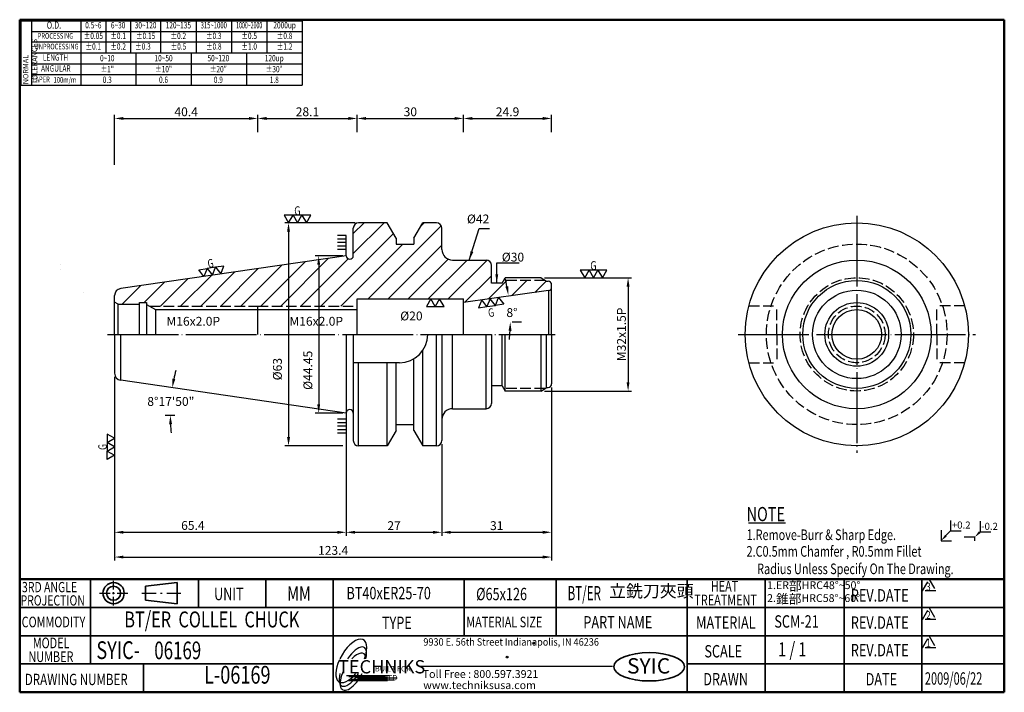
# Model space of a CAD drawing. Extents: x 1 to 279, y 5 to 195.
import ezdxf
from ezdxf.enums import TextEntityAlignment as Align

# ---------------------------------------------------------------- set-up
doc = ezdxf.new("R2010")
doc.units = 0
doc.header["$PDMODE"] = 3
for name, pattern in [('CENTER', [22, 20, -1, 0, -1]), ('CENTERJ', [12, 10, -1, 0, -1]), ('HIDDEN', [4, 3, -1])]:
    doc.linetypes.add(name, pattern=pattern)
doc.layers.get('DEFPOINTS').update_dxf_attribs({"linetype": 'CONTINUOUS', "lineweight": 18})
for name, color, linetype, lineweight in [('圖層1', 1, 'CENTER', 18), ('圖層2', 2, 'CONTINUOUS', 35), ('圖層3', 3, 'HIDDEN', 30), ('圖層4', 4, 'CONTINUOUS', 18), ('圖層5', 6, 'CENTERJ', 18), ('圖層6', 30, 'CONTINUOUS', 50), ('圖層7', 150, 'CONTINUOUS', 5)]:
    doc.layers.add(name, color=color, linetype=linetype, lineweight=lineweight)
doc.styles.add('CNS', font='romans.shx', dxfattribs={"width": 0.75, "bigfont": 'chineset.shx'})
doc.dimstyles.get("Standard").update_dxf_attribs({"dimtxt": 0.18, "dimasz": 0.18, "dimexe": 0.18, "dimexo": 0.0625, "dimgap": 0.09, "dimtad": 0, "dimtih": 1, "dimtoh": 1, "dimdec": 4, "dimzin": 0, "dimdsep": 46, "dimtxsty": 'Standard', "dimcen": 0.09, "dimadec": 0, "dimazin": 0, "dimtfac": 1, "dimtdec": 4, "dimtofl": 0, "dimtmove": 0, "dimatfit": 3, "dimfxl": 0, "dimtolj": 1, "dimtzin": 0, "dimarcsym": 0})

# ---------------------------------------------------------------- blocks, each defined once
blk = doc.blocks.new('*D1625')
at = {"layer": 'DEFPOINTS', "color": 0, "lineweight": -3}
for p in [(151.35, 167.47), (126.45, 162.59), (151.35, 162.59)]:
    blk.add_point(p, dxfattribs=at)
at = {"layer": '圖層4', "lineweight": -2}
for p, q in [((126.45, 163.59), (126.45, 168.47)), ((128.95, 167.47), (148.85, 167.47)), ((151.35, 163.59), (151.35, 168.47))]:
    blk.add_line(p, q, dxfattribs=at)
at = {"layer": '圖層4', "lineweight": -3}
for points in [[(128.95, 167.89), (128.95, 167.06), (126.45, 167.47)], [(148.85, 167.89), (148.85, 167.06), (151.35, 167.47)]]:
    blk.add_solid(points, dxfattribs=at)
at = {"layer": '圖層4', "color": 3, "lineweight": -3, "insert": (138.9, 169.35), "char_height": 2.5, "attachment_point": 5, "style": 'CNS'}
blk.add_mtext('\\A1;24.9', dxfattribs=at)
blk = doc.blocks.new('*D1621')
at = {"layer": 'DEFPOINTS', "color": 0, "lineweight": -3}
for p in [(68.35, 167.47), (68.35, 163.59), (27.95, 153.37)]:
    blk.add_point(p, dxfattribs=at)
at = {"layer": '圖層4', "lineweight": -2}
for p, q in [((27.95, 154.37), (27.95, 168.47)), ((30.45, 167.47), (65.85, 167.47)), ((68.35, 164.59), (68.35, 168.47))]:
    blk.add_line(p, q, dxfattribs=at)
at = {"layer": '圖層4', "lineweight": -3}
for points in [[(30.45, 167.89), (30.45, 167.06), (27.95, 167.47)], [(65.85, 167.89), (65.85, 167.06), (68.35, 167.47)]]:
    blk.add_solid(points, dxfattribs=at)
at = {"layer": '圖層4', "color": 3, "lineweight": -3, "insert": (48.15, 169.35), "char_height": 2.5, "attachment_point": 5, "style": 'CNS'}
blk.add_mtext('\\A1;40.4', dxfattribs=at)
blk = doc.blocks.new('*D1631')
at = {"layer": 'DEFPOINTS', "color": 0, "lineweight": -3}
for p in [(126.45, 167.47), (96.45, 162.59), (126.45, 162.59)]:
    blk.add_point(p, dxfattribs=at)
at = {"layer": '圖層4', "lineweight": -2}
for p, q in [((96.45, 163.59), (96.45, 168.47)), ((98.95, 167.47), (123.95, 167.47)), ((126.45, 163.59), (126.45, 168.47))]:
    blk.add_line(p, q, dxfattribs=at)
at = {"layer": '圖層4', "lineweight": -3}
for points in [[(98.95, 167.89), (98.95, 167.06), (96.45, 167.47)], [(123.95, 167.89), (123.95, 167.06), (126.45, 167.47)]]:
    blk.add_solid(points, dxfattribs=at)
at = {"layer": '圖層4', "color": 3, "lineweight": -3, "insert": (111.45, 169.35), "char_height": 2.5, "attachment_point": 5, "style": 'CNS'}
blk.add_mtext('\\A1;30', dxfattribs=at)
blk = doc.blocks.new('*D1618')
at = {"layer": 'DEFPOINTS', "color": 0, "lineweight": -3}
for p in [(96.45, 167.47), (68.35, 162.59), (96.45, 162.59)]:
    blk.add_point(p, dxfattribs=at)
at = {"layer": '圖層4', "lineweight": -2}
for p, q in [((68.35, 163.59), (68.35, 168.47)), ((70.85, 167.47), (93.95, 167.47)), ((96.45, 163.59), (96.45, 168.47))]:
    blk.add_line(p, q, dxfattribs=at)
at = {"layer": '圖層4', "lineweight": -3}
for points in [[(70.85, 167.89), (70.85, 167.06), (68.35, 167.47)], [(93.95, 167.89), (93.95, 167.06), (96.45, 167.47)]]:
    blk.add_solid(points, dxfattribs=at)
at = {"layer": '圖層4', "color": 3, "lineweight": -3, "insert": (82.4, 169.35), "char_height": 2.5, "attachment_point": 5, "style": 'CNS'}
blk.add_mtext('\\A1;28.1', dxfattribs=at)
blk = doc.blocks.new('*D1613')
at = {"layer": 'DEFPOINTS', "color": 0, "lineweight": -3}
for p in [(151.35, 92.48), (120.35, 76.48), (151.35, 50.57)]:
    blk.add_point(p, dxfattribs=at)
at = {"layer": '圖層4', "lineweight": -2}
for p, q in [((151.35, 91.48), (151.35, 49.57)), ((120.35, 75.48), (120.35, 49.57)), ((122.85, 50.57), (148.85, 50.57))]:
    blk.add_line(p, q, dxfattribs=at)
at = {"layer": '圖層4', "lineweight": -3}
for points in [[(122.85, 50.99), (122.85, 50.16), (120.35, 50.57)], [(148.85, 50.99), (148.85, 50.16), (151.35, 50.57)]]:
    blk.add_solid(points, dxfattribs=at)
at = {"layer": '圖層4', "color": 3, "lineweight": -3, "insert": (135.85, 52.45), "char_height": 2.5, "attachment_point": 5, "style": 'CNS'}
blk.add_mtext('\\A1;31', dxfattribs=at)
blk = doc.blocks.new('*D1611')
at = {"layer": 'DEFPOINTS', "color": 0, "lineweight": -3}
for p in [(27.95, 95.52), (151.35, 92.48), (151.35, 43.58)]:
    blk.add_point(p, dxfattribs=at)
at = {"layer": '圖層4', "lineweight": -2}
for p, q in [((27.95, 94.52), (27.95, 42.58)), ((151.35, 91.48), (151.35, 42.58)), ((30.45, 43.58), (148.85, 43.58))]:
    blk.add_line(p, q, dxfattribs=at)
at = {"layer": '圖層4', "lineweight": -3}
for points in [[(30.45, 44), (30.45, 43.16), (27.95, 43.58)], [(148.85, 44), (148.85, 43.16), (151.35, 43.58)]]:
    blk.add_solid(points, dxfattribs=at)
at = {"layer": '圖層4', "color": 3, "lineweight": -3, "insert": (89.65, 45.46), "char_height": 2.5, "attachment_point": 5, "style": 'CNS'}
blk.add_mtext('\\A1;123.4', dxfattribs=at)
blk = doc.blocks.new('*D1607')
at = {"layer": 'DEFPOINTS', "color": 0, "lineweight": -3}
for p in [(148.59, 118.85), (126.45, 115.74), (139.42, 115.02), (138.33, 109.98), (140.95, 109.98)]:
    blk.add_point(p, dxfattribs=at)
at = {"layer": '圖層4', "lineweight": -2}
for start, end in [(10.6409, 13.2819), (354.7181, 357.3591)]:
    blk.add_arc((85.41, 109.98), 54.24, start, end, dxfattribs=at)
at = {"layer": '圖層4', "lineweight": -3}
for points in [[(139.14, 120.06), (138.31, 119.92), (139.13, 117.53)], [(139.18, 107.49), (140.02, 107.47), (139.66, 109.98)]]:
    blk.add_solid(points, dxfattribs=at)
at = {"layer": '圖層4', "color": 3, "lineweight": -3, "insert": (140.16, 112.63), "char_height": 2.5, "attachment_point": 5, "style": 'CNS'}
blk.add_mtext('\\A1;8°', dxfattribs=at)
blk = doc.blocks.new('*D1606')
at = {"layer": 'DEFPOINTS', "color": 0, "lineweight": -3}
for p in [(148.35, 122.48), (148.35, 90.48), (172.93, 90.48)]:
    blk.add_point(p, dxfattribs=at)
at = {"layer": '圖層4', "lineweight": -2}
for p, q in [((149.35, 122.48), (173.93, 122.48)), ((172.93, 119.98), (172.93, 92.98)), ((149.35, 90.48), (173.93, 90.48))]:
    blk.add_line(p, q, dxfattribs=at)
at = {"layer": '圖層4', "lineweight": -3}
for points in [[(172.51, 119.98), (173.34, 119.98), (172.93, 122.48)], [(172.51, 92.98), (173.34, 92.98), (172.93, 90.48)]]:
    blk.add_solid(points, dxfattribs=at)
at = {"layer": '圖層4', "color": 3, "lineweight": -3, "insert": (171.05, 106.48), "char_height": 2.5, "attachment_point": 5, "rotation": 90, "style": 'CNS'}
blk.add_mtext('\\A1;M32x1.5P', dxfattribs=at)
blk = doc.blocks.new('*D1615')
at = {"layer": 'DEFPOINTS', "color": 0, "lineweight": -3}
for p in [(93.35, 84.25), (120.35, 76.48), (120.35, 50.57)]:
    blk.add_point(p, dxfattribs=at)
at = {"layer": '圖層4', "lineweight": -2}
for p, q in [((93.35, 83.25), (93.35, 49.57)), ((120.35, 75.48), (120.35, 49.57)), ((95.85, 50.57), (117.85, 50.57))]:
    blk.add_line(p, q, dxfattribs=at)
at = {"layer": '圖層4', "lineweight": -3}
for points in [[(95.85, 50.99), (95.85, 50.16), (93.35, 50.57)], [(117.85, 50.99), (117.85, 50.16), (120.35, 50.57)]]:
    blk.add_solid(points, dxfattribs=at)
at = {"layer": '圖層4', "color": 3, "lineweight": -3, "insert": (106.85, 52.45), "char_height": 2.5, "attachment_point": 5, "style": 'CNS'}
blk.add_mtext('\\A1;27', dxfattribs=at)
blk = doc.blocks.new('*D1610')
at = {"layer": 'DEFPOINTS', "color": 0, "lineweight": -3}
for p in [(27.95, 95.52), (93.35, 84.25), (93.35, 50.57)]:
    blk.add_point(p, dxfattribs=at)
at = {"layer": '圖層4', "lineweight": -2}
for p, q in [((27.95, 94.52), (27.95, 49.57)), ((93.35, 83.25), (93.35, 49.57)), ((30.45, 50.57), (90.85, 50.57))]:
    blk.add_line(p, q, dxfattribs=at)
at = {"layer": '圖層4', "lineweight": -3}
for points in [[(30.45, 50.99), (30.45, 50.16), (27.95, 50.57)], [(90.85, 50.99), (90.85, 50.16), (93.35, 50.57)]]:
    blk.add_solid(points, dxfattribs=at)
at = {"layer": '圖層4', "color": 3, "lineweight": -3, "insert": (50.05, 52.5), "char_height": 2.5, "attachment_point": 5, "style": 'CNS'}
blk.add_mtext('\\A1;65.4', dxfattribs=at)
blk = doc.blocks.new('*D1608')
at = {"layer": 'DEFPOINTS', "color": 0, "lineweight": -3}
for p in [(29.66, 93.54), (43.94, 88.83), (42.23, 83.62), (45, 83.62), (93.35, 84.25)]:
    blk.add_point(p, dxfattribs=at)
at = {"layer": '圖層4', "lineweight": -2}
for start, end in [(166.3937, 169.0482), (182.6545, 185.3091)]:
    blk.add_arc((97.65, 83.62), 53.97, start, end, dxfattribs=at)
at = {"layer": '圖層4', "lineweight": -3}
for points in [[(45.08, 93.81), (44.26, 93.95), (44.25, 91.41)], [(43.33, 81.11), (44.16, 81.13), (43.69, 83.62)]]:
    blk.add_solid(points, dxfattribs=at)
at = {"layer": '圖層4', "color": 3, "lineweight": -3, "insert": (43.83, 87.53), "char_height": 2.5, "attachment_point": 5, "style": 'CNS'}
blk.add_mtext('\\A1;8°17\'50"', dxfattribs=at)
blk = doc.blocks.new('*D1599')
at = {"layer": 'DEFPOINTS', "color": 0, "lineweight": -3}
for p in [(96.85, 137.98), (77.06, 74.98), (93.35, 74.98)]:
    blk.add_point(p, dxfattribs=at)
at = {"layer": '圖層4', "lineweight": -2}
for p, q in [((95.85, 137.98), (76.06, 137.98)), ((77.06, 135.48), (77.06, 77.48)), ((92.35, 74.98), (76.06, 74.98))]:
    blk.add_line(p, q, dxfattribs=at)
at = {"layer": '圖層4', "lineweight": -3}
for points in [[(76.64, 135.48), (77.48, 135.48), (77.06, 137.98)], [(76.64, 77.48), (77.48, 77.48), (77.06, 74.98)]]:
    blk.add_solid(points, dxfattribs=at)
at = {"layer": '圖層4', "color": 3, "lineweight": -3, "insert": (73.92, 96.65), "char_height": 2.5, "attachment_point": 5, "rotation": 90, "style": 'CNS'}
blk.add_mtext('\\A1;%%c63', dxfattribs=at)
blk = doc.blocks.new('*D1603')
at = {"layer": 'DEFPOINTS', "color": 0, "lineweight": -3}
for p in [(93.35, 128.7), (85.57, 84.25), (93.35, 84.25)]:
    blk.add_point(p, dxfattribs=at)
at = {"layer": '圖層4', "lineweight": -2}
for p, q in [((92.35, 128.7), (84.57, 128.7)), ((85.57, 126.2), (85.57, 86.75)), ((92.35, 84.25), (84.57, 84.25))]:
    blk.add_line(p, q, dxfattribs=at)
at = {"layer": '圖層4', "lineweight": -3}
for points in [[(85.16, 126.2), (85.99, 126.2), (85.57, 128.7)], [(85.16, 86.75), (85.99, 86.75), (85.57, 84.25)]]:
    blk.add_solid(points, dxfattribs=at)
at = {"layer": '圖層4', "color": 3, "lineweight": -3, "insert": (82.52, 96.33), "char_height": 2.5, "attachment_point": 5, "rotation": 90, "style": 'CNS'}
blk.add_mtext('\\A1;%%c44.45', dxfattribs=at)

msp = doc.modelspace()

# ---------------------------------------------------------------- hatches: boundary and pattern name
at = {"layer": '圖層2', "lineweight": -3}
for points in [[(146.2973, 19.4991, 1), (146.2973, 18.9991, 1)], [(139.0079, 15.333, 1), (138.5079, 15.333, 1)]]:
    msp.add_hatch(color=256, dxfattribs=at).paths.add_polyline_path(points)
at = {"layer": '圖層4', "lineweight": -3}
h = msp.add_hatch(dxfattribs=at)
h.set_pattern_fill('_USER', color=256, scale=4, angle=45, style=0, pattern_type=0)
h.set_pattern_definition([(45, (0, 0), (-2.82843, 2.82843), [])])
h.paths.add_polyline_path([(134.3512, 125.9758, 0.41421356), (132.8512, 127.4758), (123.3512, 127.4758, -0.41421356), (120.3512, 130.4758), (120.3512, 136.4758, 0.41421356), (118.8512, 137.9758), (114.9511, 137.9758), (112.4512, 133.6459), (112.4512, 131.9758), (107.4512, 131.9758), (107.4512, 133.6459), (104.9514, 137.9758), (96.8512, 137.9758, 0.41421356), (95.3512, 136.4758), (95.3512, 128.7008, -1), (93.3512, 128.7008), (29.6626, 119.4128, 0.37240724), (27.9512, 117.4337), (27.9512, 115.5531), (28.9512, 114.9758), (34.9512, 114.9758), (34.9512, 115.4758), (36.9512, 115.4758), (36.9512, 114.9584), (37.7871, 114.4758), (68.3512, 114.4758), (96.4512, 114.4758), (96.4512, 116.4758), (126.4512, 116.4758), (126.4512, 115.4763), (150.4904, 118.8548, 0.37388468), (151.3512, 119.8451), (151.3512, 120.4758, 0.41421356), (150.3512, 121.4758), (149.8512, 121.4758), (149.4762, 121.7258), (137.7842, 121.7258), (137.3512, 120.9758), (134.3512, 120.9758)])

# ---------------------------------------------------------------- linework, layer by layer
at = {"layer": '圖層1', "lineweight": -3}
for p, q in [((237.4983, 139.9758), (237.4983, 72.9758)), ((25.9512, 106.4758), (152.3512, 106.4758)), ((203.9983, 106.4758), (270.9983, 106.4758))]:
    msp.add_line(p, q, dxfattribs=at)
at = {"layer": '圖層2', "lineweight": -3}
for p, q in [((4.4526, 185.9717), (80.9526, 185.9717)), ((95.3512, 128.7008), (95.3512, 136.4758)), ((104.9514, 137.9758), (96.8512, 137.9758)), ((107.4512, 133.6459), (104.9514, 137.9758)), ((112.4512, 133.6459), (114.9511, 137.9758)), ((118.8512, 137.9758), (114.9511, 137.9758)), ((120.3512, 130.4758), (120.3512, 136.4758)), ((107.4512, 133.6459), (107.4512, 131.9758)), ((112.4512, 133.6459), (112.4512, 131.9758)), ((107.4512, 131.9758), (112.4512, 131.9758)), ((93.3512, 128.7008), (29.6626, 119.4128)), ((123.3512, 127.4758), (132.8512, 127.4758)), ((134.3512, 120.9758), (134.3512, 125.9758)), ((137.3512, 120.9758), (138.2173, 122.4758)), ((148.3512, 122.4758), (138.2173, 122.4758)), ((148.3512, 122.4758), (149.8512, 121.4758)), ((137.3512, 120.9758), (134.3512, 120.9758)), ((149.8512, 121.4758), (150.3512, 121.4758)), ((151.3512, 106.4758), (151.3512, 120.4758)), ((27.9512, 106.4758), (27.9512, 117.4337)), ((150.4904, 118.8548), (126.4512, 115.4763)), ((28.9512, 114.9758), (27.9512, 115.5531)), ((28.9512, 114.9758), (34.9512, 114.9758)), ((34.9512, 115.4758), (36.9512, 115.4758)), ((34.9512, 106.4758), (34.9512, 115.4758)), ((36.9512, 115.4758), (36.9512, 106.4758)), ((36.9512, 114.9584), (39.5192, 113.4758)), ((68.3512, 106.4758), (68.3512, 114.4758)), ((96.4512, 116.4758), (126.4512, 116.4758)), ((96.4512, 106.4758), (96.4512, 116.4758)), ((126.4512, 106.4758), (126.4512, 116.4758)), ((39.5192, 113.4758), (96.4512, 113.4758)), ((39.5192, 113.4758), (39.5192, 106.4758)), ((27.9512, 106.4758), (27.9512, 95.5179)), ((93.3512, 106.4758), (93.3512, 84.2508)), ((95.3512, 106.4758), (95.3512, 76.4758)), ((120.3512, 106.4758), (120.3512, 76.4758)), ((134.3512, 106.4758), (134.3512, 86.9758)), ((137.3512, 91.9758), (137.3512, 106.4758)), ((148.3512, 90.4758), (148.3512, 106.4758)), ((151.3512, 106.4758), (151.3512, 92.4758)), ((114.9511, 74.9758), (114.9511, 101.9545)), ((108.3512, 98.4758), (95.3512, 98.4758)), ((104.9514, 74.9758), (104.9514, 98.4758)), ((107.4512, 79.3056), (107.4512, 98.4758)), ((112.4512, 79.3056), (112.4512, 99.6063)), ((93.3512, 84.2508), (29.6626, 93.5388)), ((137.3512, 91.9758), (134.3512, 91.9758)), ((137.3512, 91.9758), (138.2173, 90.4758)), ((148.3512, 90.4758), (138.2173, 90.4758)), ((148.3512, 90.4758), (149.8512, 91.4758)), ((149.8512, 91.4758), (150.3512, 91.4758)), ((123.3512, 85.4758), (132.8512, 85.4758)), ((107.4512, 80.9758), (112.4512, 80.9758)), ((107.4512, 79.3056), (104.9514, 74.9758)), ((112.4512, 79.3056), (114.9511, 74.9758)), ((104.9514, 74.9758), (96.8512, 74.9758)), ((118.8512, 74.9758), (114.9511, 74.9758)), ((217.4198, 53.1113), (206.9396, 53.1113))]:
    msp.add_line(p, q, dxfattribs=at)
at = {"layer": '圖層2'}
for p, q in [((21.1526, 37.3717), (21.1526, 13.3717)), ((36.6526, 35.3717), (45.6526, 36.3717)), ((45.6526, 36.3717), (45.6526, 30.3717)), ((51.6526, 37.3717), (51.6526, 29.3717)), ((70.6526, 37.3717), (70.6526, 29.3717)), ((89.6526, 37.3717), (89.6526, 5.3717)), ((126.6526, 37.3717), (126.6526, 21.3717)), ((152.6526, 37.3717), (152.6526, 21.3717)), ((189.6526, 37.3717), (189.6526, 5.3717)), ((211.6526, 37.3717), (211.6526, 5.3717)), ((233.9026, 5.3717), (233.9026, 37.3717)), ((255.9026, 37.3717), (255.9026, 5.3717)), ((36.6526, 33.3717), (36.6526, 35.3717)), ((36.6526, 33.3717), (36.6526, 31.3717)), ((36.6526, 31.3717), (45.6526, 30.3717)), ((279.1526, 29.3717), (1.1526, 29.3717)), ((1.1526, 21.3717), (279.1526, 21.3717)), ((89.6526, 13.3717), (1.1526, 13.3717)), ((36.1526, 5.3717), (36.1526, 13.3717)), ((36.1526, 13.3717), (44.1526, 13.3717)), ((279.1526, 13.3717), (189.6526, 13.3717))]:
    msp.add_line(p, q, dxfattribs=at)
at = {"layer": '圖層2', "lineweight": -3}
for centre, radius in [((237.4983, 106.4758), 31.5), ((237.4983, 106.4758), 21), ((237.4983, 106.4758), 15.25), ((237.4983, 106.4758), 12.5), ((237.4983, 106.4758), 9.0005), ((237.4983, 106.4758), 7), ((146.2973, 19.2491), 0.25), ((138.7579, 15.333), 0.25)]:
    msp.add_circle(centre, radius, dxfattribs=at)
at = {"layer": '圖層2'}
for radius in [3, 2]:
    msp.add_circle((27.6526, 33.3717), radius, dxfattribs=at)
at = {"layer": '圖層2', "lineweight": -3}
for centre, radius, start, end in [((96.8512, 136.4758), 1.5, 90, 180), ((118.8512, 136.4758), 1.5, 0, 90), ((94.3512, 128.7008), 1, 180, 0), ((123.3512, 130.4758), 3, 180, 270), ((132.8512, 125.9758), 1.5, 0, 90), ((150.3512, 120.4758), 1, 0, 90), ((150.3512, 119.8451), 1, 278, 0), ((29.9512, 117.4337), 2, 98.29722, 180), ((108.3512, 106.4758), 8, 270, 0), ((29.9512, 95.5179), 2, 180, 261.70278), ((150.3512, 92.4758), 1, 270, 360), ((132.8512, 86.9758), 1.5, 270, 0), ((94.3512, 84.2508), 1, 0, 180), ((123.3512, 82.4758), 3, 90, 180), ((96.8512, 76.4758), 1.5, 180, 270), ((118.8512, 76.4758), 1.5, 270, 0)]:
    msp.add_arc(centre, radius, start, end, dxfattribs=at)
for start_param, end_param in [(1.92229717, 4.87417745), (4.92507278, 7.48825261)]:
    msp.add_ellipse((94.7805, 14.2585), major_axis=(-3.4375, -5.9539), ratio=0.45454545, start_param=start_param, end_param=end_param, dxfattribs=at)
at = {"layer": '圖層2'}
msp.add_ellipse((178.8728, 12.5811), major_axis=(10, 0), ratio=0.4, dxfattribs=at)
at = {"layer": '圖層3', "lineweight": -3}
for p, q in [((149.4762, 121.7258), (137.7842, 121.7258)), ((37.7871, 114.4758), (68.3512, 114.4758)), ((68.3512, 114.4758), (96.4512, 114.4758)), ((207.0311, 114.5258), (214.8983, 114.5258)), ((214.8983, 106.4758), (214.8983, 114.4758)), ((267.9655, 114.5258), (260.0983, 114.5258)), ((260.0983, 106.4758), (260.0983, 114.4758)), ((214.8983, 106.4758), (214.8983, 98.4758)), ((260.0983, 106.4758), (260.0983, 98.4758)), ((207.0311, 98.4258), (214.8983, 98.4258)), ((267.9655, 98.4258), (260.0983, 98.4258)), ((149.4762, 91.2258), (137.7842, 91.2258)), ((261.2838, 51.1953), (261.2838, 48.1953)), ((261.2838, 48.1953), (264.2838, 48.1953)), ((270.7995, 49.1953), (267.7995, 49.1953)), ((270.7995, 48.1953), (270.7995, 49.1953))]:
    msp.add_line(p, q, dxfattribs=at)
for points in [[(257.9326, 37.2563), (259.8076, 34.0087), (256.0576, 34.0087)], [(257.9526, 29.2217), (259.8276, 25.9741), (256.0776, 25.9741)], [(257.9526, 21.2217), (259.8276, 17.9741), (256.0776, 17.9741)]]:
    msp.add_lwpolyline(points, close=True, dxfattribs=at)
for radius in [25.5, 16, 8]:
    msp.add_circle((237.4983, 106.4758), radius, dxfattribs=at)
at = {"layer": '圖層3', "linetype": 'Continuous', "lineweight": -3}
for centre, start_param, end_param in [((95.3091, 12.6235), 8.49166657, 10.81181151), ((95.1216, 12.6235), 5.29868529, 7.72160748)]:
    msp.add_ellipse(centre, major_axis=(-3.125, -5.4127), ratio=0.4, start_param=start_param, end_param=end_param, dxfattribs=at)
at = {"layer": '圖層4', "lineweight": -3}
for p, q in [((1.4526, 195.0717), (80.9526, 195.0717)), ((1.4526, 195.0717), (1.4526, 176.8717)), ((4.4526, 195.0717), (4.4526, 176.8717)), ((18.4526, 195.0717), (18.4526, 185.9717)), ((25.4526, 195.0717), (25.4526, 185.9717)), ((32.4526, 195.0717), (32.4526, 185.9717)), ((40.9526, 195.0717), (40.9526, 185.9717)), ((50.9526, 195.0717), (50.9526, 185.9717)), ((60.9526, 195.0717), (60.9526, 185.9717)), ((70.9526, 195.0717), (70.9526, 185.9717)), ((80.9526, 195.0717), (80.9526, 176.8717)), ((4.4526, 192.0717), (80.9526, 192.0717)), ((4.4526, 189.0717), (80.9526, 189.0717)), ((18.4526, 185.9717), (18.4526, 176.8717)), ((34.0776, 176.8717), (34.0776, 185.9717)), ((49.7026, 176.8717), (49.7026, 185.9717)), ((65.3276, 176.8717), (65.3276, 185.9717)), ((4.4526, 182.8717), (80.9526, 182.8717)), ((4.4526, 179.8717), (80.9526, 179.8717)), ((1.4526, 176.8717), (80.9526, 176.8717)), ((93.3512, 134.4187), (90.8512, 134.4187)), ((93.3512, 128.7008), (93.3512, 134.4187)), ((93.3512, 133.4187), (90.8512, 133.4187)), ((93.3512, 132.4187), (90.8512, 132.4187)), ((93.3512, 131.4187), (90.8512, 131.4187)), ((93.3512, 130.4187), (90.8512, 130.4187)), ((150.4904, 118.8548), (150.4904, 106.4758)), ((28.9512, 106.4758), (28.9512, 114.9758)), ((140.2325, 109.9759), (142.8495, 109.9759)), ((29.6626, 93.5388), (29.6626, 106.4758)), ((118.8512, 74.9758), (118.8512, 106.4758)), ((123.3512, 85.4758), (123.3512, 106.4758)), ((132.8512, 85.4758), (132.8512, 106.4758)), ((138.2173, 90.4758), (138.2173, 106.4758)), ((149.8512, 91.4758), (149.8512, 106.4758)), ((96.8512, 74.9758), (96.8512, 98.4758)), ((42.2317, 83.6235), (44.9977, 83.6235)), ((93.3512, 84.2508), (93.3512, 78.5328)), ((93.3512, 82.5328), (90.8512, 82.5328)), ((93.3512, 81.5328), (90.8512, 81.5328)), ((93.3512, 80.5328), (90.8512, 80.5328)), ((93.3512, 79.5328), (90.8512, 79.5328)), ((93.3512, 78.5328), (90.8512, 78.5328)), ((263.984, 53.9486), (263.984, 50.9486)), ((272.3406, 53.7346), (272.3406, 50.7346)), ((263.984, 50.9486), (266.984, 50.9486)), ((272.3406, 50.7346), (275.3406, 50.7346)), ((113.9424, 12.7674), (168.5405, 12.7674))]:
    msp.add_line(p, q, dxfattribs=at)
for points in [[(77.0934, 137.9758), (78.3434, 140.1408), (75.8434, 140.1408)], [(79.5934, 137.9758), (80.8434, 140.1408), (78.3434, 140.1408)], [(82.0934, 137.9758), (83.3434, 140.1408), (80.8434, 140.1408)], [(54.0818, 125.0836), (55.5651, 123.1968), (56.4574, 125.4248), (57.9407, 123.538), (58.833, 125.766), (56.4574, 125.4248), (54.0818, 125.0836), (53.1894, 122.8556), (51.7061, 124.7424)], [(160.673, 122.4758), (161.923, 124.6408), (159.423, 124.6408)], [(163.173, 122.4758), (164.423, 124.6408), (161.923, 124.6408)], [(165.673, 122.4758), (166.923, 124.6408), (164.423, 124.6408)], [(135.4652, 114.6443), (133.9876, 116.5355), (133.0885, 114.3102), (131.6109, 116.2015), (130.7119, 113.9762), (133.0885, 114.3102), (135.4652, 114.6443), (136.3642, 116.8695), (137.8418, 114.9783)], [(117.2256, 116.4758), (115.9756, 114.3107), (118.4756, 114.3107)], [(119.7256, 116.4758), (118.4756, 114.3107), (120.9756, 114.3107)], [(25.8728, 73.5183), (27.9512, 74.7183), (25.8728, 75.9183), (27.9512, 77.1183), (25.8728, 78.3183), (25.8728, 75.9183), (25.8728, 73.5183), (27.9512, 72.3183), (25.8728, 71.1183)]]:
    msp.add_lwpolyline(points, close=True, dxfattribs=at)
for points in [[(262.6841, 49.6232), (263.984, 50.9486)], [(272.2146, 50.6087), (272.3406, 50.7346)]]:
    msp.add_lwpolyline(points, dxfattribs=at)
for centre in [(22.4736, 123.0271), (22.4736, 121.3808), (28.9512, 114.9758)]:
    msp.add_arc(centre, 10.2652, 161.180816, 161.249794, dxfattribs=at)
for centre, start_param, end_param in [((95.4411, 11.4057), 8.98321015, 10.49465925), ((95.1503, 10.9716), 4.86992702, 8.04516986)]:
    msp.add_ellipse(centre, major_axis=(-2.8125, -4.8714), ratio=0.44444444, start_param=start_param, end_param=end_param, dxfattribs=at)
for points in [[(272.4501, 50.3729), (270.7995, 49.1953), (271.979, 50.8445)], [(262.9221, 49.3898), (261.2838, 48.1953), (262.4462, 49.8566)]]:
    msp.add_solid(points, dxfattribs=at)
at = {"layer": '圖層5', "lineweight": -3}
for p, q in [((27.6526, 34.3717), (27.6526, 36.8717)), ((23.6526, 33.3717), (26.6526, 33.3717)), ((27.4026, 33.3717), (27.9026, 33.3717)), ((27.6526, 33.1217), (27.6526, 33.6217)), ((28.6526, 33.3717), (31.6526, 33.3717)), ((35.6526, 33.3717), (39.6526, 33.3717)), ((40.9026, 33.3717), (41.4026, 33.3717)), ((42.6526, 33.3717), (46.6526, 33.3717)), ((27.6526, 29.8717), (27.6526, 32.3717))]:
    msp.add_line(p, q, dxfattribs=at)
at = {"layer": '圖層6'}
for p, q in [((279.1526, 195.3717), (1.1526, 195.3717)), ((1.1526, 195.3717), (1.1526, 5.3717)), ((279.1526, 5.3717), (279.1526, 195.3717)), ((1.1526, 37.3717), (279.1526, 37.3717)), ((1.1526, 5.3717), (279.1526, 5.3717))]:
    msp.add_line(p, q, dxfattribs=at)
at = {"layer": '圖層7', "lineweight": -3}
for p, q in [((93.394, 10.0983), (105.5693, 10.0983)), ((93.9959, 8.6735), (104.9792, 8.6735)), ((94.092, 9.882), (104.387, 9.882)), ((94.6359, 9.0763), (104.9762, 9.0763)), ((95.9118, 9.666), (104.9715, 9.666)), ((96.532, 9.2834), (104.9747, 9.2834)), ((97.1291, 8.8922), (106.8526, 8.8922)), ((97.1536, 9.4674), (107.739, 9.4674))]:
    msp.add_line(p, q, dxfattribs=at)

# ---------------------------------------------------------------- texts
at = {"layer": '圖層2', "lineweight": -3, "style": 'CNS'}
for s, height, width, p in [('NOTE', 4, 0.75, (206.3813, 53.7151)), ('3RD ANGLE', 2.9, 0.75, (1.7899, 33.6422)), ('HEAT', 3, 0.75, (196.2831, 33.8228)), ('UNIT', 3.5, 0.75, (56.0328, 31.3978)), ('BT40xER25-70', 3.5, 0.75, (93.4123, 31.6523)), ('REV.DATE', 3.5, 0.75, (235.8205, 31.0099)), ('PROJECTION', 2.9, 0.75, (1.3753, 29.8805)), ('TREATMENT', 3, 0.75, (191.6296, 29.9452)), ('COMMODITY', 3, 0.75, (1.7078, 23.7365)), ('TYPE', 3.5, 0.75, (103.4374, 23.2549)), ('MATERIAL SIZE', 3, 0.75, (127.2573, 23.7296)), ('PART NAME', 3.5, 0.75, (160.3026, 23.4008)), ('MATERIAL', 3.5, 0.75, (192.1466, 23.3137)), ('REV.DATE', 3.5, 0.75, (235.8205, 23.3112)), ('MODEL', 3, 0.75, (4.8517, 17.8172)), ('06169', 5, 0.7, (39.1581, 14.7187)), ('NUMBER', 3, 0.75, (3.6186, 13.9368)), ('SCALE', 3.5, 0.75, (194.4689, 15.2259)), ('REV.DATE', 3.5, 0.75, (235.8205, 15.527)), ('DRAWING NUMBER', 3.2, 0.75, (2.5886, 7.4116)), ('DRAWN', 3.5, 0.75, (194.1509, 7.3367)), ('DATE', 3.5, 0.75, (239.9986, 7.3335))]:
    msp.add_text(s, height=height, dxfattribs=dict(at, width=width)).set_placement(p)
at = {"layer": '圖層2', "style": 'CNS', "width": 0.75}
for s, height, p in [('MM', 4, (76.6816, 31.2982)), ('%%C65x126', 3.5, (130.0234, 31.3785)), ('SCM-21', 3.5, (214.221, 23.6363)), ('SYIC-', 5, (22.8068, 14.781)), ('1 / 1', 4, (215.3042, 15.4989))]:
    msp.add_text(s, height=height, dxfattribs=at).set_placement(p)
at = {"layer": '圖層2', "lineweight": -3, "style": 'CNS'}
for s, height, width, p in [('BT/ER', 4, 0.6, (160.556, 32.8683)), ('BT/ER  COLLEL  CHUCK', 4.5, 0.75, (55.4026, 25.3717)), ('L-06169', 5, 0.75, (62.6026, 9.6717))]:
    msp.add_text(s, height=height, dxfattribs=dict(at, width=width)).set_placement(p, align=Align.MIDDLE)
at = {"layer": '圖層2', "color": 2, "lineweight": -3, "insert": (91.0406, 14.4611), "char_height": 3.75, "attachment_point": 1, "style": 'CNS'}
msp.add_mtext('{\\Fitalict.shx;TECHNIKS }', dxfattribs=at)
at = {"layer": '圖層3', "lineweight": -3, "style": 'CNS'}
for s, height, width, p in [('O.D.', 2, 0.75, (10.8228, 193.5717)), ('0.5~6', 1.8, 0.75, (21.9526, 193.5717)), ('6~30', 1.8, 0.75, (28.9526, 193.5717)), ('30~120', 1.8, 0.75, (36.7026, 193.5717)), ('120~135', 1.8, 0.75, (45.9526, 193.5717)), ('315~1000', 1.8, 0.68, (55.9526, 193.5717)), ('1000~2000', 1.8, 0.6, (65.9526, 193.5717)), ('2000up', 1.8, 0.75, (75.9526, 193.5717)), ('%%P0.05', 1.8, 0.75, (21.9526, 190.5717)), ('%%P0.1', 1.8, 0.75, (28.9526, 190.5717)), ('%%P0.15', 1.8, 0.75, (36.7026, 190.5717)), ('%%P0.2', 1.8, 0.75, (45.9526, 190.5717)), ('%%P0.3', 1.8, 0.75, (55.9526, 190.5717)), ('%%P0.5', 1.8, 0.75, (65.9526, 190.5717)), ('%%P0.8', 1.8, 0.75, (75.9526, 190.5717)), ('PROCESSING', 1.6, 0.75, (11.248, 190.5717)), ('UNPROCESSING', 1.6, 0.75, (11.5669, 187.5717)), ('%%P0.1', 1.8, 0.75, (21.9526, 187.5717)), ('%%P0.2', 1.8, 0.75, (28.9526, 187.5717)), ('%%P0.3', 1.8, 0.75, (35.9526, 187.5717)), ('%%P0.5', 1.8, 0.75, (45.9787, 187.5717)), ('%%P0.8', 1.8, 0.75, (55.9526, 187.5717)), ('%%P1.0', 1.8, 0.75, (65.9526, 187.5717)), ('%%P1.2', 1.8, 0.75, (75.9526, 187.5717)), ('LENGTH', 1.8, 0.75, (11.2606, 184.4717)), ('0~10', 1.8, 0.75, (25.8777, 184.2699)), ('10~50', 1.8, 0.75, (41.7724, 184.2699)), ('50~120', 1.8, 0.75, (57.2419, 184.2699)), ('120up', 1.8, 0.75, (73.0303, 184.2699)), ('ANGULAR', 1.8, 0.75, (11.3469, 181.3717)), ('%%p1"', 1.8, 0.75, (25.8777, 181.1699)), ('%%p10"', 1.8, 0.75, (41.7724, 181.1699)), ('%%p20"', 1.8, 0.75, (57.2419, 181.1699)), ('%%p30"', 1.8, 0.75, (73.0303, 181.1699)), ('TAPER', 1.6, 0.75, (7.1472, 178.3142)), ('100m/m', 1.6, 0.75, (13.9228, 178.165)), ('0.3', 1.8, 0.75, (25.8777, 178.1699)), ('0.6', 1.8, 0.75, (41.7724, 178.1699)), ('0.9', 1.8, 0.75, (57.2419, 178.1699)), ('1.8', 1.8, 0.75, (73.0303, 178.1699))]:
    msp.add_text(s, height=height, dxfattribs=dict(at, width=width)).set_placement(p, align=Align.MIDDLE)
for s, height, width, p in [('1.Remove-Burr & Sharp Edge.', 3, 0.75, (206.3813, 48.3704)), ('2.C0.5mm Chamfer , R0.5mm Fillet ', 3, 0.75, (206.3813, 43.6826)), ('Radius Unless Specify On The Drawing.', 3, 0.75, (209.3638, 38.7523)), ('2009/06/22', 3.5, 0.65, (256.7294, 7.5256))]:
    msp.add_text(s, height=height, dxfattribs=dict(at, width=width)).set_placement(p)
at = {"layer": '圖層3', "style": 'CNS', "width": 0.9}
msp.add_text('9930 E. 56th Street Indianapolis, IN 46236', height=2.1, dxfattribs=at).set_placement((115.125, 18.5532))
at = {"layer": '圖層3', "style": 'CNS'}
for s, p in [('Toll Free : 800.597.3921', (114.9444, 9.4407)), ('www.techniksusa.com', (115.1106, 6.2864))]:
    msp.add_text(s, height=2.2, dxfattribs=at).set_placement(p)
at = {"layer": '圖層3', "lineweight": -3, "attachment_point": 1, "style": 'CNS'}
for s, insert, char_height in [('{\\f新細明體|b0|i0|c136|p18;立銑刀夾頭}', (167.5535, 35.7255), 3.5), ('{\\fTechnic|b0|i0|c2|p2;BUILT FOR SPEED\\Fitalict.shx;\\H2.727x; }', (101.4671, 12.7674), 1.5)]:
    msp.add_mtext(s, dxfattribs=dict(at, insert=insert, char_height=char_height))
at = {"layer": '圖層4', "lineweight": -3, "style": 'CNS', "width": 0.75}
for p in [(78.6801, 140.1611), (162.2596, 124.6611)]:
    msp.add_text('G', height=2.5, dxfattribs=at).set_placement(p)
for rotation, p in [(8.1729, (54.3841, 125.2518)), (8, (133.5852, 111.3331)), (90, (25.7492, 73.8415))]:
    msp.add_text('G', height=2.4, rotation=rotation, dxfattribs=at).set_placement(p)
at = {"layer": '圖層4', "style": 'CNS', "width": 0.75}
for s, height, p in [('3', 2.2, (257.104, 34.1178)), ('2', 2.2, (257.1066, 26.1163)), ('1', 2.4, (257.0599, 18.1012))]:
    msp.add_text(s, height=height, dxfattribs=at).set_placement(p)
at = {"layer": '圖層4', "color": 3, "lineweight": -3, "insert": (2.0908, 177.1324), "char_height": 1.5, "attachment_point": 1, "rotation": 90, "style": 'CNS'}
msp.add_mtext('NORMAL{\\H0.8x; }TOLERANCES', dxfattribs=at)
at = {"layer": '圖層4', "color": 3, "lineweight": -3, "style": 'CNS'}
for s, insert, char_height, attachment_point in [('%%c42', (127.4301, 140.3303), 2.5, 1), ('\\A1;%%c30', (137.2636, 129.5548), 2.5, 1), ('M16x2.0P', (50.1636, 109.8509), 2.5, 5), ('M16x2.0P', (84.8833, 109.8509), 2.5, 5), ('%%c20', (108.5914, 112.9301), 2.5, 1), ('+0.2', (264.3381, 53.6242), 2, 1), ('\\A1;-0.2', (272.6268, 53.2608), 2, 1), ('1.ER{\\H1.2x;部}HRC48%%d~50%%D', (212.1767, 36.7316), 2.2, 1), ('2.{\\H1.2x;錐部}HRC58%%d~60%%D', (212.1767, 33.0838), 2.2, 1)]:
    msp.add_mtext(s, dxfattribs=dict(at, insert=insert, char_height=char_height, attachment_point=attachment_point))
at = {"layer": '圖層6', "style": 'CNS'}
msp.add_text('SYIC', height=4, dxfattribs=at).set_placement((172.6245, 10.6649), (184.815, 10.6649), align=Align.ALIGNED)

# ---------------------------------------------------------------- dimensions: what is measured, and where the dimension line sits
at = {"layer": '圖層4', "lineweight": -3}
for base, p1, p2, override, picture, middle in [((68.3512, 167.4719), (27.9512, 153.3725), (68.3512, 163.5861), {"dimtxt": 2.5, "dimasz": 2.5, "dimexe": 1, "dimexo": 1, "dimgap": 0.625, "dimtad": 1, "dimtih": 0, "dimtoh": 0, "dimdec": 3, "dimzin": 8, "dimtxsty": 'CNS', "dimcen": 0, "dimclrd": 256, "dimclre": 256, "dimclrt": 3, "dimadec": 4, "dimazin": 2, "dimtm": 0.25, "dimtfac": 0.6, "dimtdec": 3, "dimtmove": 2, "dimtzin": 8}, '*D1621', (48.1512, 169.3469)), ((96.4512, 167.4719), (68.3512, 162.5861), (96.4512, 162.5861), {"dimtxt": 2.5, "dimasz": 2.5, "dimexe": 1, "dimexo": 1, "dimgap": 0.625, "dimtad": 1, "dimtih": 0, "dimtoh": 0, "dimdec": 3, "dimzin": 8, "dimtxsty": 'CNS', "dimcen": 0, "dimclrd": 256, "dimclre": 256, "dimclrt": 3, "dimadec": 4, "dimazin": 2, "dimtm": 0.25, "dimtfac": 0.6, "dimtdec": 3, "dimtmove": 2, "dimtzin": 8}, '*D1618', (82.4012, 169.3469)), ((126.4512, 167.4719), (96.4512, 162.5861), (126.4512, 162.5861), {"dimtxt": 2.5, "dimasz": 2.5, "dimexe": 1, "dimexo": 1, "dimgap": 0.625, "dimtad": 1, "dimtih": 0, "dimtoh": 0, "dimdec": 3, "dimzin": 8, "dimtxsty": 'CNS', "dimcen": 0, "dimclrd": 256, "dimclre": 256, "dimclrt": 3, "dimadec": 4, "dimazin": 2, "dimtm": 0.25, "dimtfac": 0.6, "dimtdec": 3, "dimtmove": 2, "dimtzin": 8}, '*D1631', (111.4512, 169.3469)), ((151.3512, 167.4719), (126.4512, 162.5861), (151.3512, 162.5861), {"dimtxt": 2.5, "dimasz": 2.5, "dimexe": 1, "dimexo": 1, "dimgap": 0.625, "dimtad": 1, "dimtih": 0, "dimtoh": 0, "dimdec": 3, "dimzin": 8, "dimtxsty": 'CNS', "dimcen": 0, "dimclrd": 256, "dimclre": 256, "dimclrt": 3, "dimadec": 4, "dimazin": 2, "dimtm": 0.25, "dimtfac": 0.6, "dimtdec": 3, "dimtmove": 2, "dimtzin": 8}, '*D1625', (138.9012, 169.3469)), ((151.3512, 43.5804), (27.9512, 95.5179), (151.3512, 92.4758), {"dimtxt": 2.5, "dimasz": 2.5, "dimexe": 1, "dimexo": 1, "dimgap": 0.625, "dimtad": 1, "dimdec": 3, "dimzin": 8, "dimtxsty": 'CNS', "dimcen": 0, "dimclrd": 256, "dimclre": 256, "dimclrt": 3, "dimadec": 1, "dimazin": 2, "dimtm": 0.3, "dimtfac": 0.6, "dimtdec": 3, "dimtmove": 2, "dimtzin": 8}, '*D1611', (89.6512, 45.4554)), ((151.3512, 50.5739), (120.3512, 76.4758), (151.3512, 92.4758), {"dimtxt": 2.5, "dimasz": 2.5, "dimexe": 1, "dimexo": 1, "dimgap": 0.625, "dimtad": 1, "dimdec": 3, "dimzin": 8, "dimtxsty": 'CNS', "dimcen": 0, "dimclrd": 256, "dimclre": 256, "dimclrt": 3, "dimadec": 1, "dimazin": 2, "dimtm": 0.3, "dimtfac": 0.6, "dimtdec": 3, "dimtmove": 2, "dimtzin": 8}, '*D1613', (135.8512, 52.4489)), ((120.3512, 50.5739), (93.3512, 84.2508), (120.3512, 76.4758), {"dimtxt": 2.5, "dimasz": 2.5, "dimexe": 1, "dimexo": 1, "dimgap": 0.625, "dimtad": 1, "dimtih": 0, "dimtoh": 0, "dimdec": 3, "dimzin": 8, "dimtxsty": 'CNS', "dimcen": 0, "dimclrd": 256, "dimclre": 256, "dimclrt": 3, "dimadec": 4, "dimazin": 2, "dimtm": 0.25, "dimtfac": 0.6, "dimtdec": 3, "dimtmove": 2, "dimtzin": 8}, '*D1615', (106.8512, 52.4489))]:
    dim = msp.add_linear_dim(base=base, p1=p1, p2=p2, dimstyle='Standard', override=override, dxfattribs=at)
    dim.commit()
    dim.dimension.update_dxf_attribs({"geometry": picture, "text_midpoint": middle})
for base, p1, p2, picture, middle in [((77.0616, 74.9758), (96.8512, 137.9758), (93.3512, 74.9758), '*D1599', (73.9217, 96.6499)), ((85.5747, 84.2508), (93.3512, 128.7008), (93.3512, 84.2508), '*D1603', (82.5205, 96.3256))]:
    dim = msp.add_linear_dim(base=base, p1=p1, p2=p2, angle=90, text='%%c<>', dimstyle='Standard', override={"dimtxt": 2.5, "dimasz": 2.5, "dimexe": 1, "dimexo": 1, "dimgap": 0.625, "dimtad": 1, "dimtih": 0, "dimtoh": 0, "dimdec": 3, "dimzin": 8, "dimtxsty": 'CNS', "dimcen": 0, "dimclrd": 256, "dimclre": 256, "dimclrt": 3, "dimaunit": 1, "dimadec": 4, "dimazin": 2, "dimtol": 0, "dimlim": 0, "dimtp": 0.25, "dimtm": -0.2, "dimtfac": 0.6, "dimtdec": 3, "dimtmove": 2, "dimtzin": 8}, dxfattribs=at)
    dim.commit()
    dim.dimension.update_dxf_attribs({"geometry": picture, "text_midpoint": middle, "dimtype": 160})
dim = msp.add_angular_dim_2l(base=(139.4219, 115.0178), line1=((138.3325, 109.9759), (140.9495, 109.9759)), line2=((148.5904, 118.8548), (126.4512, 115.7433)), dimstyle='Standard', override={"dimtxt": 2.5, "dimasz": 2.5, "dimexe": 1, "dimexo": 1, "dimgap": 0.625, "dimtad": 1, "dimdec": 3, "dimzin": 8, "dimtxsty": 'CNS', "dimcen": 0, "dimclrd": 256, "dimclre": 256, "dimclrt": 3, "dimadec": 1, "dimazin": 2, "dimtm": 0.3, "dimtfac": 0.6, "dimtdec": 3, "dimtmove": 2, "dimtzin": 8}, dxfattribs=at)
dim.commit()
dim.dimension.update_dxf_attribs({"geometry": '*D1607', "text_midpoint": (140.1635, 112.6332), "dimtype": 162})
dim = msp.add_linear_dim(base=(172.9256, 90.4758), p1=(148.3512, 122.4758), p2=(148.3512, 90.4758), angle=90, text='M32x1.5P', dimstyle='Standard', override={"dimtxt": 2.5, "dimasz": 2.5, "dimexe": 1, "dimexo": 1, "dimgap": 0.625, "dimtad": 1, "dimtih": 0, "dimtoh": 0, "dimdec": 3, "dimzin": 8, "dimtxsty": 'CNS', "dimcen": 0, "dimclrd": 256, "dimclre": 256, "dimclrt": 3, "dimazin": 2, "dimtp": 0.2, "dimtm": -0.15, "dimtfac": 0.6, "dimtdec": 3, "dimtmove": 2, "dimtzin": 8}, dxfattribs=at)
dim.commit()
dim.dimension.update_dxf_attribs({"geometry": '*D1606', "text_midpoint": (171.0506, 106.4758)})
dim = msp.add_linear_dim(base=(93.3512, 50.5739), p1=(27.9512, 95.5179), p2=(93.3512, 84.2508), dimstyle='Standard', override={"dimtxt": 2.5, "dimasz": 2.5, "dimexe": 1, "dimexo": 1, "dimgap": 0.625, "dimtad": 1, "dimtih": 0, "dimtoh": 0, "dimdec": 3, "dimzin": 8, "dimtxsty": 'CNS', "dimcen": 0, "dimclrd": 256, "dimclre": 256, "dimclrt": 3, "dimadec": 4, "dimazin": 2, "dimtm": 0.25, "dimtfac": 0.6, "dimtdec": 3, "dimtmove": 2, "dimtzin": 8}, dxfattribs=at)
dim.commit()
dim.dimension.update_dxf_attribs({"geometry": '*D1610', "text_midpoint": (50.0468, 52.5037), "dimtype": 160})
dim = msp.add_angular_dim_2l(base=(43.9387, 88.8253), line1=((42.2317, 83.6235), (44.9977, 83.6235)), line2=((93.3512, 84.2508), (29.6626, 93.5388)), dimstyle='Standard', override={"dimtxt": 2.5, "dimasz": 2.5, "dimexe": 1, "dimexo": 1, "dimgap": 0.625, "dimtad": 1, "dimdec": 3, "dimzin": 8, "dimtxsty": 'CNS', "dimcen": 0, "dimclrd": 256, "dimclre": 256, "dimclrt": 3, "dimaunit": 1, "dimadec": 4, "dimazin": 2, "dimtp": -0.15, "dimtm": 0.2, "dimtfac": 0.6, "dimtdec": 3, "dimtmove": 2, "dimtzin": 8}, dxfattribs=at)
dim.commit()
dim.dimension.update_dxf_attribs({"geometry": '*D1608', "text_midpoint": (43.8288, 87.5275)})

# ---------------------------------------------------------------- leaders
for points in [[(128.1012, 127.4758), (130.839, 136.4273), (133.8375, 136.4273)], [(135.8512, 120.9758), (135.8512, 126.6846), (142.1768, 126.6846)]]:
    msp.add_leader(points, dimstyle='Standard', override={"dimtxt": 2.5, "dimasz": 2.5, "dimexe": 1, "dimexo": 1, "dimgap": 0.625, "dimdec": 3, "dimzin": 8, "dimtxsty": 'CNS', "dimcen": 0, "dimclrd": 256, "dimclre": 256, "dimclrt": 3, "dimadec": 4, "dimazin": 2, "dimtm": 0.25, "dimtfac": 0.6, "dimtdec": 3, "dimtmove": 2, "dimtzin": 8}, dxfattribs=at)

doc.saveas('drawing.dxf')
